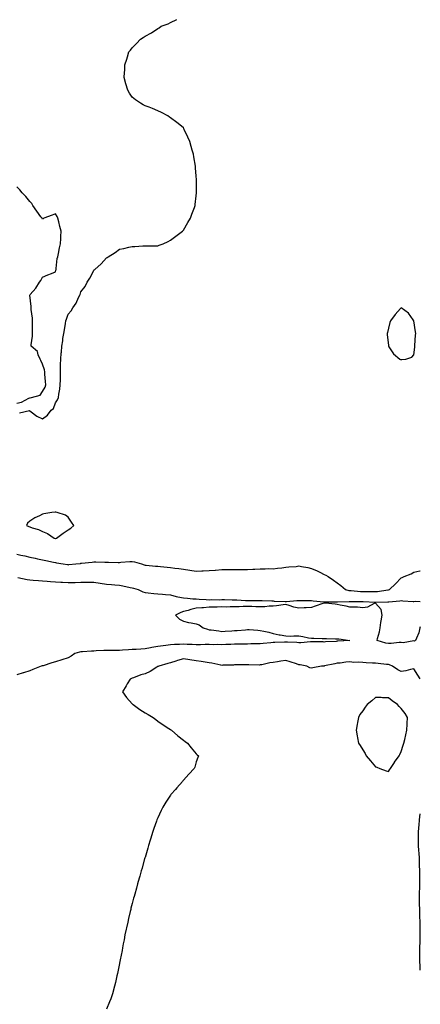
# Model space of a CAD drawing. Units: inches. Extents: x 913043 to 915683, y 7266218 to 7268858.
# Drawn here: x 915370 to 915683, y 7267528 to 7268297 of the extents above; entities that cross this region are included whole.
import ezdxf

# ---------------------------------------------------------------- set-up
doc = ezdxf.new("R2010")
doc.units = ezdxf.units.IN
doc.header["$MEASUREMENT"] = 0
doc.layers.add('Contour_91307266', color=7, linetype='Continuous', true_color=0x0919fd)

msp = doc.modelspace()

# ---------------------------------------------------------------- linework, layer by layer
at = {"layer": 'Contour_91307266'}
for points in [[(915370.07, 7267989.9, 3274), (915377.77, 7267991.64, 3274), (915378.05, 7267991.6, 3274), (915379.25, 7267990.73, 3274), (915383.5, 7267987.37, 3274), (915388.05, 7267985.27, 3274), (915391.92, 7267988.05, 3274), (915394.84, 7267991.92, 3274), (915396.71, 7267993.26, 3274), (915398.05, 7267997.76, 3274), (915399.8, 7268000.16, 3274), (915400.49, 7268001.92, 3274), (915400.69, 7268004.56, 3274), (915401.67, 7268008.3, 3274), (915401.86, 7268011.92, 3274), (915401.94, 7268015.81, 3274), (915401.94, 7268018.03, 3274), (915402, 7268021.92, 3274), (915402.18, 7268026.05, 3274), (915402.18, 7268027.8, 3274), (915402.38, 7268031.92, 3274), (915402.71, 7268036.59, 3274), (915402.73, 7268037.24, 3274), (915403.12, 7268041.92, 3274), (915403.85, 7268046.12, 3274), (915404, 7268047.88, 3274), (915404.62, 7268051.92, 3274), (915405.12, 7268054.86, 3274), (915405.97, 7268059.84, 3274), (915406.33, 7268061.92, 3274), (915406.8, 7268063.17, 3274), (915408.05, 7268067.12, 3274), (915410.35, 7268069.63, 3274), (915411.6, 7268071.92, 3274), (915414.39, 7268075.58, 3274), (915416.12, 7268079.99, 3274), (915417.08, 7268081.92, 3274), (915417.47, 7268082.5, 3274), (915418.05, 7268084.41, 3274), (915421.29, 7268088.68, 3274), (915422.91, 7268091.92, 3274), (915424.85, 7268095.12, 3274), (915428.05, 7268101.13, 3274), (915428.45, 7268101.52, 3274), (915428.79, 7268101.92, 3274), (915433.77, 7268106.21, 3274), (915438.05, 7268111.15, 3274), (915438.56, 7268111.41, 3274), (915439.34, 7268111.92, 3274), (915444.78, 7268115.19, 3274), (915448.05, 7268117.77, 3274), (915451.63, 7268118.34, 3274), (915455.42, 7268119.29, 3274), (915458.05, 7268119.78, 3274), (915460.13, 7268119.84, 3274), (915466.43, 7268120.3, 3274), (915468.05, 7268120.35, 3274), (915469.64, 7268120.33, 3274), (915476.59, 7268120.46, 3274), (915478.05, 7268120.46, 3274), (915479.13, 7268120.84, 3274), (915482.13, 7268121.92, 3274), (915486.11, 7268123.86, 3274), (915488.05, 7268124.86, 3274), (915492.11, 7268127.86, 3274), (915497.44, 7268131.92, 3274), (915498.05, 7268132.71, 3274), (915501.42, 7268138.54, 3274), (915503.6, 7268141.92, 3274), (915504.7, 7268145.27, 3274), (915506.6, 7268150.47, 3274), (915507.09, 7268151.92, 3274), (915507.19, 7268152.79, 3274), (915508.05, 7268159.57, 3274), (915508.29, 7268161.69, 3274), (915508.31, 7268161.92, 3274), (915508.31, 7268162.18, 3274), (915508.25, 7268171.72, 3274), (915508.25, 7268171.92, 3274), (915508.23, 7268172.11, 3274), (915508.05, 7268174.92, 3274), (915507.55, 7268181.42, 3274), (915507.5, 7268181.92, 3274), (915507.39, 7268182.58, 3274), (915506.16, 7268190.03, 3274), (915505.83, 7268191.92, 3274), (915504.94, 7268195.04, 3274), (915504.14, 7268198.01, 3274), (915503.01, 7268201.92, 3274), (915501.54, 7268205.41, 3274), (915498.72, 7268211.26, 3274), (915498.41, 7268211.92, 3274), (915498.28, 7268212.15, 3274), (915498.05, 7268212.49, 3274), (915494.05, 7268215.92, 3274), (915492.98, 7268216.85, 3274), (915488.05, 7268220.49, 3274), (915487.19, 7268221.06, 3274), (915485.83, 7268221.92, 3274), (915480.81, 7268224.68, 3274), (915478.05, 7268225.96, 3274), (915473.86, 7268227.73, 3274), (915471.34, 7268228.64, 3274), (915468.05, 7268229.85, 3274), (915466.73, 7268230.6, 3274), (915464.4, 7268231.92, 3274), (915460.52, 7268234.39, 3274), (915458.05, 7268236.46, 3274), (915455.83, 7268239.69, 3274), (915454.62, 7268241.92, 3274), (915453.05, 7268246.92, 3274), (915451.87, 7268251.92, 3274), (915452.01, 7268255.88, 3274), (915452.19, 7268257.79, 3274), (915452.26, 7268261.92, 3274), (915453.77, 7268266.2, 3274), (915454.26, 7268268.12, 3274), (915455.45, 7268271.92, 3274), (915456.62, 7268273.35, 3274), (915458.05, 7268275.11, 3274), (915461.47, 7268278.5, 3274), (915464.4, 7268281.92, 3274), (915466.69, 7268283.28, 3274), (915468.05, 7268284.12, 3274), (915472.99, 7268286.85, 3274), (915473.07, 7268286.9, 3274), (915478.05, 7268290.12, 3274), (915479.19, 7268290.78, 3274), (915480.67, 7268291.92, 3274), (915486.05, 7268293.92, 3274), (915488.05, 7268294.9, 3274), (915492.84, 7268297.13, 3274)], [(915368.05, 7267997.49, 3275), (915371.67, 7267998.3, 3275), (915377.4, 7268001.28, 3275), (915378.05, 7268001.51, 3275), (915378.44, 7268001.54, 3275), (915379.48, 7268001.92, 3275), (915386.2, 7268003.77, 3275), (915388.05, 7268006.58, 3275), (915390.04, 7268009.93, 3275), (915390.58, 7268011.92, 3275), (915390.46, 7268014.33, 3275), (915389.83, 7268020.13, 3275), (915389.73, 7268021.92, 3275), (915389.52, 7268023.39, 3275), (915388.05, 7268027.91, 3275), (915386.83, 7268030.7, 3275), (915386.23, 7268031.92, 3275), (915384.61, 7268035.36, 3275), (915384, 7268037.87, 3275), (915379.16, 7268041.92, 3275), (915379.15, 7268043.01, 3275), (915380.1, 7268049.87, 3275), (915380.08, 7268051.92, 3275), (915380.15, 7268054.02, 3275), (915380.21, 7268059.76, 3275), (915380.28, 7268061.92, 3275), (915380.14, 7268064.01, 3275), (915379.26, 7268070.72, 3275), (915379.16, 7268071.92, 3275), (915379.23, 7268073.1, 3275), (915378.11, 7268081.86, 3275), (915378.11, 7268081.92, 3275), (915378.41, 7268082.28, 3275), (915382.69, 7268087.28, 3275), (915385.56, 7268091.92, 3275), (915386.77, 7268093.21, 3275), (915388.05, 7268095.89, 3275), (915392.2, 7268097.77, 3275), (915395.01, 7268098.88, 3275), (915398.05, 7268100.15, 3275), (915398.52, 7268101.45, 3275), (915398.63, 7268101.92, 3275), (915398.77, 7268102.63, 3275), (915399.57, 7268110.4, 3275), (915399.94, 7268111.92, 3275), (915400.49, 7268114.35, 3275), (915401.23, 7268118.74, 3275), (915402.05, 7268121.92, 3275), (915402.31, 7268126.18, 3275), (915402.27, 7268127.69, 3275), (915402.57, 7268131.92, 3275), (915401.61, 7268135.48, 3275), (915400.72, 7268139.24, 3275), (915400.04, 7268141.92, 3275), (915399.41, 7268143.29, 3275), (915398.05, 7268145.36, 3275), (915395.65, 7268144.31, 3275), (915389.17, 7268141.92, 3275), (915388.52, 7268141.45, 3275), (915388.05, 7268141.28, 3275), (915387.84, 7268141.71, 3275), (915387.74, 7268141.92, 3275), (915386.79, 7268143.18, 3275), (915383.56, 7268147.43, 3275), (915380.4, 7268151.92, 3275), (915379.55, 7268153.42, 3275), (915378.05, 7268154.99, 3275), (915375.03, 7268158.9, 3275), (915372.16, 7268161.92, 3275), (915370.24, 7268164.12, 3275), (915368.05, 7268166.45, 3275)], [(915368.05, 7267879.53, 3273), (915371.19, 7267878.78, 3273), (915374.23, 7267878.1, 3273), (915378.05, 7267877.14, 3273), (915382.38, 7267876.25, 3273), (915384.05, 7267875.92, 3273), (915388.05, 7267875.11, 3273), (915390.68, 7267874.55, 3273), (915396.71, 7267873.26, 3273), (915398.05, 7267872.97, 3273), (915398.93, 7267872.8, 3273), (915404.08, 7267871.92, 3273), (915407.47, 7267871.34, 3273), (915408.05, 7267871.26, 3273), (915408.65, 7267871.32, 3273), (915414.04, 7267871.92, 3273), (915417.66, 7267872.31, 3273), (915418.05, 7267872.33, 3273), (915418.49, 7267872.36, 3273), (915426.68, 7267873.29, 3273), (915428.05, 7267873.38, 3273), (915429.54, 7267873.4, 3273), (915436.75, 7267873.22, 3273), (915438.05, 7267873.26, 3273), (915439.46, 7267873.33, 3273), (915446.96, 7267873, 3273), (915448.05, 7267873.08, 3273), (915449.29, 7267873.16, 3273), (915456.26, 7267873.71, 3273), (915458.05, 7267873.82, 3273), (915459.72, 7267873.59, 3273), (915465.25, 7267871.92, 3273), (915467.35, 7267871.22, 3273), (915468.05, 7267871, 3273), (915469.05, 7267870.92, 3273), (915476.34, 7267870.21, 3273), (915478.05, 7267870.07, 3273), (915480.1, 7267869.87, 3273), (915485.38, 7267869.24, 3273), (915488.05, 7267868.99, 3273), (915491.38, 7267868.59, 3273), (915494.33, 7267868.21, 3273), (915498.05, 7267867.76, 3273), (915502.98, 7267866.99, 3273), (915503.1, 7267866.98, 3273), (915508.05, 7267866.13, 3273), (915512.5, 7267866.36, 3273), (915513.48, 7267866.49, 3273), (915518.05, 7267866.7, 3273), (915522.91, 7267867.06, 3273), (915523.22, 7267867.09, 3273), (915528.05, 7267867.47, 3273), (915532.47, 7267867.5, 3273), (915533.61, 7267867.48, 3273), (915538.05, 7267867.51, 3273), (915542.52, 7267867.45, 3273), (915543.6, 7267867.47, 3273), (915548.05, 7267867.4, 3273), (915552.28, 7267867.69, 3273), (915553.88, 7267867.75, 3273), (915558.05, 7267868.02, 3273), (915561.99, 7267867.97, 3273), (915564.31, 7267868.18, 3273), (915568.05, 7267868.13, 3273), (915571.42, 7267868.55, 3273), (915575.01, 7267868.87, 3273), (915578.05, 7267869.22, 3273), (915580.34, 7267869.63, 3273), (915586.09, 7267869.96, 3273), (915588.05, 7267870.24, 3273), (915590.13, 7267869.84, 3273), (915595.15, 7267869.02, 3273), (915598.05, 7267868.41, 3273), (915602.56, 7267866.43, 3273), (915604.59, 7267865.38, 3273), (915608.05, 7267863.68, 3273), (915609.23, 7267863.1, 3273), (915611.1, 7267861.92, 3273), (915615.21, 7267859.08, 3273), (915618.05, 7267857.05, 3273), (915621.01, 7267854.88, 3273), (915624.67, 7267851.92, 3273), (915627.32, 7267851.2, 3273), (915628.05, 7267851.11, 3273), (915628.9, 7267851.07, 3273), (915636.44, 7267850.31, 3273), (915638.05, 7267850.23, 3273), (915639.77, 7267850.2, 3273), (915646.39, 7267850.26, 3273), (915648.05, 7267850.23, 3273), (915649.6, 7267850.37, 3273), (915657.73, 7267851.6, 3273), (915658.05, 7267851.63, 3273), (915658.29, 7267851.68, 3273), (915659.01, 7267851.92, 3273), (915663.62, 7267856.35, 3273), (915668.05, 7267860.95, 3273), (915668.85, 7267861.12, 3273), (915670.47, 7267861.92, 3273), (915675.78, 7267864.19, 3273), (915678.05, 7267865.3, 3273), (915682.65, 7267866.52, 3273), (915683, 7267866.5, 3273)], [(915368.72, 7267861.25, 3272), (915375.91, 7267859.78, 3272), (915378.05, 7267859.45, 3272), (915380.7, 7267859.27, 3272), (915384.99, 7267858.86, 3272), (915388.05, 7267858.67, 3272), (915391.56, 7267858.41, 3272), (915394.29, 7267858.16, 3272), (915398.05, 7267857.91, 3272), (915402.31, 7267857.66, 3272), (915403.7, 7267857.57, 3272), (915408.05, 7267857.33, 3272), (915412.59, 7267857.38, 3272), (915413.56, 7267857.44, 3272), (915418.05, 7267857.49, 3272), (915422.45, 7267857.52, 3272), (915423.75, 7267857.61, 3272), (915428.05, 7267857.64, 3272), (915433.04, 7267856.91, 3272), (915433.06, 7267856.91, 3272), (915438.05, 7267855.99, 3272), (915441.98, 7267855.85, 3272), (915444.44, 7267855.52, 3272), (915448.05, 7267855.37, 3272), (915450.82, 7267854.68, 3272), (915456.43, 7267853.54, 3272), (915458.05, 7267853.17, 3272), (915459.06, 7267852.93, 3272), (915462.67, 7267851.92, 3272), (915466.22, 7267850.09, 3272), (915468.05, 7267849.62, 3272), (915470.64, 7267849.32, 3272), (915474.98, 7267848.84, 3272), (915478.05, 7267848.5, 3272), (915481.8, 7267848.16, 3272), (915484.1, 7267847.97, 3272), (915488.05, 7267847.61, 3272), (915492.48, 7267846.35, 3272), (915493.78, 7267846.2, 3272), (915498.05, 7267845.25, 3272), (915501.34, 7267845.21, 3272), (915505.33, 7267844.63, 3272), (915508.05, 7267844.59, 3272), (915510.36, 7267844.23, 3272), (915515.81, 7267844.16, 3272), (915518.05, 7267843.88, 3272), (915520.06, 7267843.93, 3272), (915526.09, 7267843.88, 3272), (915528.05, 7267843.93, 3272), (915530.12, 7267843.98, 3272), (915536.2, 7267843.78, 3272), (915538.05, 7267843.82, 3272), (915539.87, 7267843.74, 3272), (915546.62, 7267843.35, 3272), (915548.05, 7267843.28, 3272), (915549.31, 7267843.19, 3272), (915556.6, 7267843.37, 3272), (915558.05, 7267843.28, 3272), (915559.43, 7267843.3, 3272), (915567.02, 7267842.95, 3272), (915568.05, 7267842.96, 3272), (915569, 7267842.87, 3272), (915577.46, 7267842.51, 3272), (915578.05, 7267842.46, 3272), (915578.58, 7267842.45, 3272), (915586.63, 7267843.35, 3272), (915588.05, 7267843.33, 3272), (915589.42, 7267843.29, 3272), (915596.71, 7267843.26, 3272), (915598.05, 7267843.23, 3272), (915599.24, 7267843.11, 3272), (915607.78, 7267842.19, 3272), (915608.05, 7267842.16, 3272), (915608.26, 7267842.13, 3272), (915617.61, 7267842.36, 3272), (915618.05, 7267842.3, 3272), (915618.38, 7267842.25, 3272), (915627.48, 7267842.49, 3272), (915628.05, 7267842.43, 3272), (915628.53, 7267842.4, 3272), (915637.57, 7267842.4, 3272), (915638.05, 7267842.38, 3272), (915638.5, 7267842.37, 3272), (915648.01, 7267841.96, 3272), (915648.05, 7267841.96, 3272), (915648.09, 7267841.97, 3272), (915657.73, 7267842.23, 3272), (915658.05, 7267842.27, 3272), (915658.47, 7267842.34, 3272), (915667.06, 7267842.91, 3272), (915668.05, 7267843.15, 3272), (915669.24, 7267843.11, 3272), (915677.47, 7267842.5, 3272), (915678.05, 7267842.48, 3272), (915678.88, 7267842.75, 3272), (915683, 7267842.5, 3272)], [(915683, 7267822.61, 3272), (915682.75, 7267821.92, 3272), (915681.89, 7267818.08, 3272), (915679.95, 7267813.82, 3272), (915679.32, 7267811.92, 3272), (915678.4, 7267811.57, 3272), (915678.05, 7267811.7, 3272), (915677.85, 7267811.71, 3272), (915669.7, 7267810.28, 3272), (915668.05, 7267810.41, 3272), (915666.58, 7267810.46, 3272), (915660.28, 7267809.69, 3272), (915658.05, 7267809.74, 3272), (915656.02, 7267809.89, 3272), (915649.39, 7267811.92, 3272), (915649.71, 7267813.59, 3272), (915651.09, 7267818.88, 3272), (915651.59, 7267821.92, 3272), (915652.31, 7267826.19, 3272), (915652.53, 7267827.44, 3272), (915653.28, 7267831.92, 3272), (915652.42, 7267836.3, 3272), (915648.05, 7267841.2, 3272), (915647.05, 7267840.92, 3272), (915641.79, 7267838.18, 3272), (915638.05, 7267837.64, 3272), (915634.09, 7267837.96, 3272), (915632.02, 7267837.95, 3272), (915628.05, 7267838.19, 3272), (915625, 7267838.87, 3272), (915620.36, 7267839.62, 3272), (915618.05, 7267840.07, 3272), (915616.48, 7267840.35, 3272), (915608.89, 7267841.08, 3272), (915608.05, 7267841.21, 3272), (915606.98, 7267840.85, 3272), (915601.02, 7267838.95, 3272), (915598.05, 7267837.88, 3272), (915593.78, 7267837.65, 3272), (915592.34, 7267837.63, 3272), (915588.05, 7267837.37, 3272), (915584.24, 7267838.11, 3272), (915580.49, 7267839.49, 3272), (915578.05, 7267840.12, 3272), (915576.03, 7267839.9, 3272), (915570.77, 7267839.2, 3272), (915568.05, 7267838.9, 3272), (915564.9, 7267838.77, 3272), (915561.62, 7267838.35, 3272), (915558.05, 7267838.22, 3272), (915554.49, 7267838.36, 3272), (915551.42, 7267838.55, 3272), (915548.05, 7267838.69, 3272), (915544.8, 7267838.67, 3272), (915541.69, 7267838.28, 3272), (915538.05, 7267838.24, 3272), (915534.48, 7267838.35, 3272), (915531.8, 7267838.17, 3272), (915528.05, 7267838.28, 3272), (915524.27, 7267838.14, 3272), (915521.86, 7267838.1, 3272), (915518.05, 7267837.96, 3272), (915513.79, 7267837.66, 3272), (915512.35, 7267837.62, 3272), (915508.05, 7267837.29, 3272), (915503.84, 7267836.13, 3272), (915501.7, 7267835.56, 3272), (915498.05, 7267834.59, 3272), (915496.05, 7267833.92, 3272), (915491.76, 7267831.92, 3272), (915494.87, 7267828.74, 3272), (915498.05, 7267827.09, 3272), (915502.11, 7267825.97, 3272), (915504.13, 7267825.84, 3272), (915508.05, 7267825.05, 3272), (915510.34, 7267824.21, 3272), (915513.53, 7267821.92, 3272), (915516.88, 7267820.75, 3272), (915518.05, 7267820.45, 3272), (915519.73, 7267820.24, 3272), (915525.57, 7267819.45, 3272), (915528.05, 7267819.15, 3272), (915530.71, 7267819.26, 3272), (915535.77, 7267819.63, 3272), (915538.05, 7267819.75, 3272), (915540.1, 7267819.87, 3272), (915546.59, 7267820.46, 3272), (915548.05, 7267820.55, 3272), (915549.47, 7267820.5, 3272), (915556.13, 7267820, 3272), (915558.05, 7267819.94, 3272), (915560.73, 7267819.23, 3272), (915564.67, 7267818.54, 3272), (915568.05, 7267817.45, 3272), (915572.69, 7267816.56, 3272), (915573.54, 7267816.43, 3272), (915578.05, 7267815.62, 3272), (915581.63, 7267815.49, 3272), (915584.29, 7267815.68, 3272), (915588.05, 7267815.58, 3272), (915591.25, 7267815.12, 3272), (915595.8, 7267814.18, 3272), (915598.05, 7267813.8, 3272), (915599.91, 7267813.78, 3272), (915606.28, 7267813.69, 3272), (915608.05, 7267813.67, 3272), (915609.83, 7267813.7, 3272), (915616.66, 7267813.31, 3272), (915618.05, 7267813.34, 3272), (915619.44, 7267813.31, 3272), (915627.97, 7267811.92, 3272), (915618.59, 7267811.38, 3272), (915618.05, 7267811.39, 3272), (915617.42, 7267811.29, 3272), (915608.92, 7267811.05, 3272), (915608.05, 7267810.84, 3272), (915607.09, 7267810.96, 3272), (915599.07, 7267810.9, 3272), (915598.05, 7267811.01, 3272), (915597.14, 7267811, 3272), (915589.69, 7267810.28, 3272), (915588.05, 7267810.28, 3272), (915586.62, 7267810.49, 3272), (915579.3, 7267810.67, 3272), (915578.05, 7267810.83, 3272), (915576.92, 7267810.79, 3272), (915569.51, 7267810.46, 3272), (915568.05, 7267810.42, 3272), (915566.42, 7267810.29, 3272), (915560.38, 7267809.59, 3272), (915558.05, 7267809.43, 3272), (915555.48, 7267809.34, 3272), (915550.62, 7267809.35, 3272), (915548.05, 7267809.26, 3272), (915545.27, 7267809.14, 3272), (915540.78, 7267809.19, 3272), (915538.05, 7267809.06, 3272), (915535.03, 7267808.9, 3272), (915531.04, 7267808.93, 3272), (915528.05, 7267808.76, 3272), (915525.02, 7267808.88, 3272), (915521.25, 7267808.72, 3272), (915518.05, 7267808.83, 3272), (915514.99, 7267808.86, 3272), (915511.35, 7267808.62, 3272), (915508.05, 7267808.65, 3272), (915505, 7267808.86, 3272), (915501, 7267808.97, 3272), (915498.05, 7267809.17, 3272), (915495.11, 7267808.98, 3272), (915491.08, 7267808.89, 3272), (915488.05, 7267808.68, 3272), (915484.28, 7267808.15, 3272), (915482.19, 7267807.79, 3272), (915478.05, 7267807.25, 3272), (915473.41, 7267806.56, 3272), (915472.41, 7267806.28, 3272), (915468.05, 7267805.46, 3272), (915464.71, 7267805.25, 3272), (915461.23, 7267805.1, 3272), (915458.05, 7267804.92, 3272), (915455.25, 7267804.72, 3272), (915450.52, 7267804.39, 3272), (915448.05, 7267804.21, 3272), (915445.8, 7267804.17, 3272), (915440.46, 7267804.32, 3272), (915438.05, 7267804.28, 3272), (915435.82, 7267804.15, 3272), (915429.99, 7267803.86, 3272), (915428.05, 7267803.75, 3272), (915426.28, 7267803.69, 3272), (915419.3, 7267803.18, 3272), (915418.05, 7267803.14, 3272), (915416.99, 7267802.98, 3272), (915413.26, 7267801.92, 3272), (915410.29, 7267799.68, 3272), (915408.05, 7267798.54, 3272), (915403.13, 7267797, 3272), (915403.01, 7267796.96, 3272), (915398.05, 7267795.33, 3272), (915395.4, 7267794.57, 3272), (915388.47, 7267792.34, 3272), (915388.05, 7267792.21, 3272), (915387.81, 7267792.16, 3272), (915386.96, 7267791.92, 3272), (915380.58, 7267789.39, 3272), (915378.05, 7267788.36, 3272), (915373.13, 7267786.84, 3272), (915372.88, 7267786.75, 3272), (915368.05, 7267785.09, 3272)], [(915683, 7267782.17, 3273), (915681.03, 7267784.9, 3273), (915678.05, 7267789.77, 3273), (915675.42, 7267789.29, 3273), (915671.65, 7267788.32, 3273), (915668.05, 7267787.78, 3273), (915665.37, 7267789.23, 3273), (915661.27, 7267791.92, 3273), (915659.08, 7267792.96, 3273), (915658.05, 7267793.2, 3273), (915656.71, 7267793.26, 3273), (915650.23, 7267794.11, 3273), (915648.05, 7267794.19, 3273), (915645.64, 7267794.33, 3273), (915640.71, 7267794.58, 3273), (915638.05, 7267794.75, 3273), (915634.97, 7267795, 3273), (915631.08, 7267794.96, 3273), (915628.05, 7267795.26, 3273), (915624.83, 7267795.14, 3273), (915620.53, 7267794.4, 3273), (915618.05, 7267794.29, 3273), (915616.2, 7267793.77, 3273), (915608.25, 7267792.12, 3273), (915608.05, 7267792.07, 3273), (915607.89, 7267792.08, 3273), (915605.96, 7267791.92, 3273), (915599.19, 7267790.79, 3273), (915598.05, 7267790.45, 3273), (915596.72, 7267790.58, 3273), (915594.41, 7267791.92, 3273), (915589.09, 7267792.96, 3273), (915588.05, 7267793.11, 3273), (915586.25, 7267793.72, 3273), (915581.45, 7267795.32, 3273), (915578.05, 7267796.46, 3273), (915574, 7267795.97, 3273), (915571.52, 7267795.39, 3273), (915568.05, 7267794.87, 3273), (915565.44, 7267794.53, 3273), (915559.25, 7267793.11, 3273), (915558.05, 7267792.94, 3273), (915557.11, 7267792.87, 3273), (915549.2, 7267793.06, 3273), (915548.05, 7267792.99, 3273), (915547.06, 7267792.91, 3273), (915539.11, 7267792.98, 3273), (915538.05, 7267792.9, 3273), (915537.15, 7267792.82, 3273), (915528.8, 7267792.66, 3273), (915528.05, 7267792.6, 3273), (915527.21, 7267792.76, 3273), (915520.31, 7267794.19, 3273), (915518.05, 7267794.57, 3273), (915514.91, 7267795.06, 3273), (915511.79, 7267795.66, 3273), (915508.05, 7267796.21, 3273), (915503.06, 7267796.93, 3273), (915503.03, 7267796.94, 3273), (915498.05, 7267797.69, 3273), (915493.47, 7267796.49, 3273), (915492.06, 7267795.93, 3273), (915488.05, 7267794.63, 3273), (915485.85, 7267794.13, 3273), (915478.76, 7267791.92, 3273), (915478.27, 7267791.71, 3273), (915478.05, 7267791.59, 3273), (915477.24, 7267791.11, 3273), (915472.14, 7267787.83, 3273), (915468.05, 7267786.05, 3273), (915464.88, 7267785.09, 3273), (915459.01, 7267782.89, 3273), (915458.05, 7267782.55, 3273), (915457.61, 7267782.37, 3273), (915456.57, 7267781.92, 3273), (915454.22, 7267778.08, 3273), (915453.33, 7267776.64, 3273), (915450.46, 7267771.92, 3273), (915453.64, 7267767.51, 3273), (915458.05, 7267762.5, 3273), (915458.35, 7267762.22, 3273), (915458.69, 7267761.92, 3273), (915464.11, 7267757.98, 3273), (915468.05, 7267755.44, 3273), (915470.39, 7267754.26, 3273), (915474.38, 7267751.92, 3273), (915476.44, 7267750.31, 3273), (915478.05, 7267749.12, 3273), (915482.32, 7267746.19, 3273), (915486.66, 7267743.31, 3273), (915488.05, 7267742.38, 3273), (915488.34, 7267742.21, 3273), (915488.85, 7267741.92, 3273), (915493.79, 7267737.66, 3273), (915498.05, 7267734.15, 3273), (915499.36, 7267733.23, 3273), (915501.32, 7267731.92, 3273), (915504.16, 7267728.03, 3273), (915508.05, 7267723.45, 3273), (915508.85, 7267722.72, 3273), (915509.81, 7267721.92, 3273), (915509.36, 7267720.6, 3273), (915508.05, 7267717.15, 3273), (915506.83, 7267713.13, 3273), (915506.38, 7267711.92, 3273), (915502.34, 7267707.62, 3273), (915498.05, 7267702.83, 3273), (915497.67, 7267702.3, 3273), (915497.41, 7267701.92, 3273), (915492.95, 7267697.02, 3273), (915491.74, 7267695.6, 3273), (915488.54, 7267691.92, 3273), (915488.32, 7267691.65, 3273), (915488.05, 7267691.28, 3273), (915484.34, 7267685.63, 3273), (915482.05, 7267681.92, 3273), (915480.75, 7267679.22, 3273), (915478.05, 7267673.47, 3273), (915477.57, 7267672.4, 3273), (915477.36, 7267671.92, 3273), (915476.98, 7267670.86, 3273), (915474.93, 7267665.05, 3273), (915473.84, 7267661.92, 3273), (915472.5, 7267657.47, 3273), (915472, 7267655.88, 3273), (915470.83, 7267651.92, 3273), (915470.21, 7267649.76, 3273), (915468.05, 7267642.58, 3273), (915467.9, 7267642.08, 3273), (915467.85, 7267641.92, 3273), (915467.78, 7267641.65, 3273), (915465.75, 7267634.22, 3273), (915465.11, 7267631.92, 3273), (915463.92, 7267627.79, 3273), (915463.54, 7267626.42, 3273), (915462.27, 7267621.92, 3273), (915461.37, 7267618.6, 3273), (915460.04, 7267613.91, 3273), (915459.49, 7267611.92, 3273), (915459.18, 7267610.79, 3273), (915458.05, 7267606.65, 3273), (915457.1, 7267602.88, 3273), (915456.86, 7267601.92, 3273), (915456.5, 7267600.37, 3273), (915455.2, 7267594.77, 3273), (915454.53, 7267591.92, 3273), (915453.6, 7267587.47, 3273), (915453.41, 7267586.56, 3273), (915452.42, 7267581.92, 3273), (915451.73, 7267578.25, 3273), (915451.1, 7267574.98, 3273), (915450.53, 7267571.92, 3273), (915450.13, 7267569.84, 3273), (915448.67, 7267562.54, 3273), (915448.55, 7267561.92, 3273), (915448.46, 7267561.51, 3273), (915448.05, 7267559.62, 3273), (915446.82, 7267553.14, 3273), (915446.57, 7267551.92, 3273), (915446.13, 7267550, 3273), (915445.06, 7267544.91, 3273), (915444.33, 7267541.92, 3273), (915442.93, 7267537.04, 3273), (915442.8, 7267536.67, 3273), (915441.26, 7267531.92, 3273), (915440.4, 7267529.57, 3273), (915438.05, 7267523.95, 3273)], [(915683, 7267554.47, 3273), (915682.89, 7267556.76, 3273), (915682.88, 7267557.09, 3273), (915682.66, 7267561.92, 3273), (915682.7, 7267566.57, 3273), (915682.71, 7267567.26, 3273), (915682.74, 7267571.92, 3273), (915682.83, 7267576.71, 3273), (915682.84, 7267577.13, 3273), (915682.93, 7267581.92, 3273), (915682.93, 7267586.8, 3273), (915682.93, 7267591.92, 3273), (915682.74, 7267596.62, 3273), (915682.71, 7267597.25, 3273), (915682.53, 7267601.92, 3273), (915682.5, 7267606.37, 3273), (915682.48, 7267607.49, 3273), (915682.45, 7267611.92, 3273), (915682.5, 7267616.37, 3273), (915682.52, 7267617.45, 3273), (915682.57, 7267621.92, 3273), (915682.6, 7267626.47, 3273), (915682.6, 7267627.37, 3273), (915682.61, 7267631.92, 3273), (915682.5, 7267636.37, 3273), (915682.47, 7267637.51, 3273), (915682.38, 7267641.92, 3273), (915682.05, 7267645.92, 3273), (915681.96, 7267648.01, 3273), (915681.64, 7267651.92, 3273), (915681.6, 7267655.47, 3273), (915681.7, 7267658.27, 3273), (915681.66, 7267661.92, 3273), (915681.92, 7267665.79, 3273), (915682.24, 7267667.73, 3273), (915682.46, 7267671.92, 3273), (915683, 7267676.63, 3273)]]:
    msp.add_polyline3d(points, dxfattribs=at)
for points in [[(915668.05, 7268031.43, 3274), (915668.45, 7268031.52, 3274), (915671.66, 7268031.92, 3274), (915676.52, 7268033.45, 3274), (915678.05, 7268035.33, 3274), (915678.62, 7268041.35, 3274), (915678.66, 7268041.92, 3274), (915678.71, 7268042.58, 3274), (915679.33, 7268050.64, 3274), (915679.43, 7268051.92, 3274), (915679.3, 7268053.17, 3274), (915678.05, 7268061.68, 3274), (915677.94, 7268061.81, 3274), (915677.88, 7268061.92, 3274), (915677.39, 7268062.57, 3274), (915673.88, 7268067.75, 3274), (915668.17, 7268071.92, 3274), (915668.05, 7268071.98, 3274), (915668.02, 7268071.95, 3274), (915667.99, 7268071.92, 3274), (915667.57, 7268071.44, 3274), (915663.35, 7268066.62, 3274), (915659.68, 7268061.92, 3274), (915659.34, 7268060.62, 3274), (915658.05, 7268056.18, 3274), (915657.28, 7268052.69, 3274), (915657.07, 7268051.92, 3274), (915657.12, 7268050.99, 3274), (915658.05, 7268042.77, 3274), (915658.15, 7268042.02, 3274), (915658.16, 7268041.92, 3274), (915658.48, 7268041.48, 3274), (915662.19, 7268036.06, 3274), (915666.91, 7268031.92, 3274), (915667.65, 7268031.52, 3274)], [(915398.05, 7267891.72, 3274), (915398.25, 7267891.72, 3274), (915399.01, 7267891.92, 3274), (915404.05, 7267895.91, 3274), (915408.05, 7267898.4, 3274), (915410.15, 7267899.82, 3274), (915412.4, 7267901.92, 3274), (915410.67, 7267904.55, 3274), (915408.05, 7267908.42, 3274), (915405.99, 7267909.86, 3274), (915399.53, 7267911.92, 3274), (915398.3, 7267912.17, 3274), (915398.05, 7267912.22, 3274), (915397.78, 7267912.19, 3274), (915395.23, 7267911.92, 3274), (915388.98, 7267910.99, 3274), (915388.05, 7267910.76, 3274), (915385.67, 7267909.54, 3274), (915382.1, 7267907.88, 3274), (915378.05, 7267905.33, 3274), (915376.27, 7267903.7, 3274), (915375.54, 7267901.92, 3274), (915377.32, 7267901.19, 3274), (915378.05, 7267900.77, 3274), (915379.87, 7267900.1, 3274), (915384.83, 7267898.71, 3274), (915388.05, 7267897.16, 3274), (915391.86, 7267895.73, 3274), (915397.16, 7267891.92, 3274), (915397.89, 7267891.76, 3274)], [(915658.05, 7267709.64, 3274), (915659.08, 7267710.89, 3274), (915659.85, 7267711.92, 3274), (915662.79, 7267716.66, 3274), (915662.98, 7267716.99, 3274), (915666.48, 7267721.92, 3274), (915667.06, 7267722.92, 3274), (915668.05, 7267725.25, 3274), (915669.65, 7267730.32, 3274), (915670.19, 7267731.92, 3274), (915670.87, 7267734.74, 3274), (915671.58, 7267738.38, 3274), (915672.54, 7267741.92, 3274), (915672.83, 7267746.7, 3274), (915672.86, 7267747.11, 3274), (915673.14, 7267751.92, 3274), (915671.17, 7267755.04, 3274), (915668.05, 7267758.81, 3274), (915666.56, 7267760.44, 3274), (915665.12, 7267761.92, 3274), (915661.13, 7267765.01, 3274), (915658.05, 7267767.27, 3274), (915653.38, 7267767.25, 3274), (915652.45, 7267767.53, 3274), (915648.05, 7267767.49, 3274), (915645.1, 7267764.87, 3274), (915641.56, 7267761.92, 3274), (915639.93, 7267760.05, 3274), (915638.05, 7267757.13, 3274), (915635.77, 7267754.2, 3274), (915634.77, 7267751.92, 3274), (915633.98, 7267747.85, 3274), (915633.62, 7267746.35, 3274), (915632.85, 7267741.92, 3274), (915633.66, 7267737.53, 3274), (915633.94, 7267736.02, 3274), (915634.71, 7267731.92, 3274), (915636.08, 7267729.95, 3274), (915638.05, 7267726.6, 3274), (915639.88, 7267723.76, 3274), (915640.81, 7267721.92, 3274), (915644.22, 7267718.08, 3274), (915648.05, 7267713.34, 3274), (915649.1, 7267712.97, 3274), (915651.47, 7267711.92, 3274), (915656.34, 7267710.21, 3274)]]:
    msp.add_polyline3d(points, close=True, dxfattribs=at)

doc.saveas('drawing.dxf')
